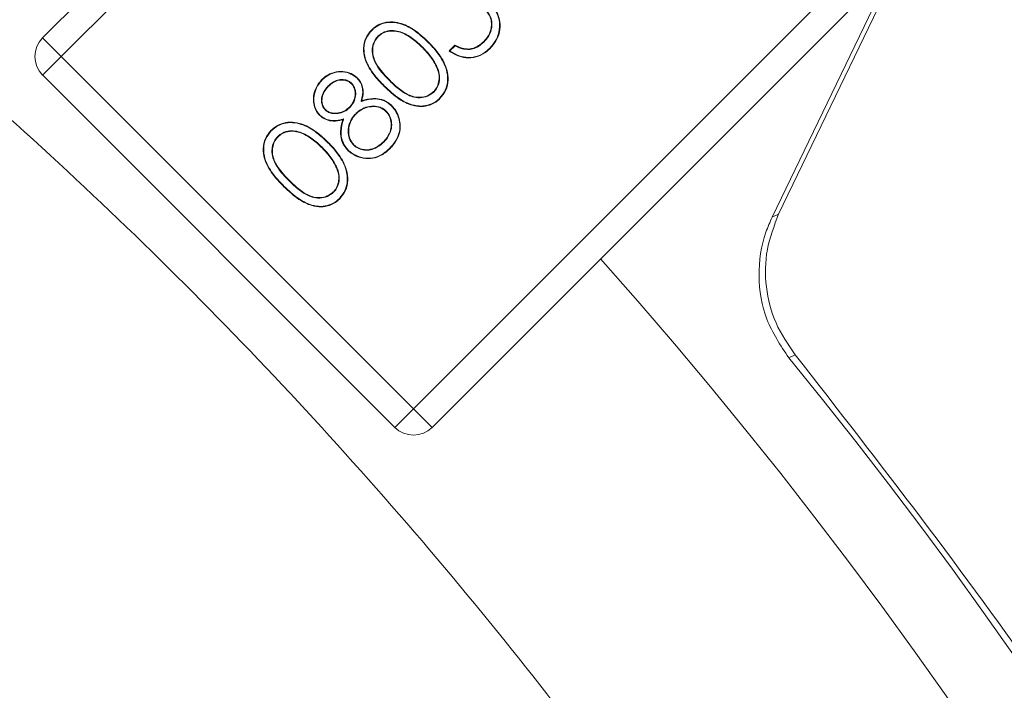
# Model space of a CAD drawing. Extents: x 1820 to 3934, y 587 to 2982.
# Drawn here: x 3298 to 3335, y 1017 to 1043 of the extents above; entities that cross this region are included whole.
import ezdxf

# ---------------------------------------------------------------- set-up
doc = ezdxf.new("R2010")
doc.units = 0
doc.header["$LTSCALE"] = 5
doc.linetypes.add('HIDDEN', pattern=[1.905, 1.27, -0.635])
doc.layers.add('SLD-0', color=7, linetype='Continuous')
doc.styles.add('Brunner 2014', font='arial.ttf', dxfattribs={"height": 35})
doc.dimstyles.new('Brunner 2014', dxfattribs={"dimscale": 5, "dimtxt": 35, "dimasz": 5, "dimexe": 3.175, "dimexo": 0, "dimgap": 0.762, "dimtad": 1, "dimdec": 0, "dimrnd": 1e-08, "dimtxsty": 'Brunner 2014', "dimcen": 0.09, "dimdle": 10, "dimclrd": 7, "dimclre": 7, "dimclrt": 7, "dimadec": 1, "dimazin": 2, "dimtfac": 0.666667, "dimtdec": 0, "dimtmove": 0, "dimatfit": 3, "dimldrblk": 'Filled-1', "dimfxl": 1, "dimtolj": 1, "dimlwd": 5, "dimlwe": 5, "dimarcsym": 0})

# ---------------------------------------------------------------- blocks, each defined once
blk = doc.blocks.new('*D131')
at = {"layer": 'Defpoints', "color": 0, "linetype": 'HIDDEN', "lineweight": 5, "ltscale": 3, "transparency": 16777216}
for p in [(3185.598, 1207.165), (3704.598, 1149.775), (3185.598, 913.811)]:
    blk.add_point(p, dxfattribs=at)
at = {"layer": 'SLD-0', "color": 7, "linetype": 'Continuous', "lineweight": 5, "ltscale": 3, "transparency": 16777216}
for p, q in [((3185.598, 913.811), (3185.598, 1223.04)), ((3704.598, 1149.775), (3704.598, 1223.04)), ((3679.598, 1207.165), (3210.598, 1207.165))]:
    blk.add_line(p, q, dxfattribs=at)
at = {"layer": 'SLD-0', "color": 7, "linetype": 'HIDDEN', "lineweight": 5, "ltscale": 3, "transparency": 16777216}
for points in [[(3210.598, 1211.331), (3210.598, 1202.998), (3185.598, 1207.165)], [(3679.598, 1211.331), (3679.598, 1202.998), (3704.598, 1207.165)]]:
    blk.add_solid(points, dxfattribs=at)
at = {"layer": 'SLD-0', "color": 7, "linetype": 'HIDDEN', "lineweight": 5, "ltscale": 3, "transparency": 16777216, "insert": (3436.194, 1246.715), "char_height": 35, "attachment_point": 2, "style": 'Brunner 2014'}
blk.add_mtext('\\A1;519', dxfattribs=at)
blk = doc.blocks.new('Filled-1')
at = {"color": 0}
for p, q in [((0, 0), (-1, 0.1667)), ((-1, 0.1667), (-1, -0.1667)), ((-1, 0), (0, 0)), ((-1, -0.1667), (0, 0))]:
    blk.add_line(p, q, dxfattribs=at)
at = {"color": 0, "flags": 128}
blk.add_lwpolyline([(-1, -0.1667), (0, 0), (-1, 0.1667), (-1, -0.1667)], dxfattribs=at)
at = {"color": 0}
blk.add_solid([(-1, -0.1667), (0, 0), (-1, 0.1667), (-1, -0.1667)], dxfattribs=at)
blk = doc.blocks.new('*D132')
at = {"layer": 'Defpoints', "color": 0, "linetype": 'HIDDEN', "lineweight": 5, "ltscale": 3, "transparency": 16777216}
for p in [(3704.598, 1278.27), (3704.598, 1149.775), (3076.661, 913.811)]:
    blk.add_point(p, dxfattribs=at)
at = {"layer": 'SLD-0', "color": 7, "linetype": 'Continuous', "lineweight": 5, "ltscale": 3, "transparency": 16777216}
for p, q in [((3076.661, 913.811), (3076.661, 1294.145)), ((3704.598, 1149.775), (3704.598, 1294.145)), ((3101.661, 1278.27), (3679.598, 1278.27))]:
    blk.add_line(p, q, dxfattribs=at)
at = {"layer": 'SLD-0', "color": 7, "linetype": 'HIDDEN', "lineweight": 5, "ltscale": 3, "transparency": 16777216}
for points in [[(3101.661, 1282.436), (3101.661, 1274.103), (3076.661, 1278.27)], [(3679.598, 1282.436), (3679.598, 1274.103), (3704.598, 1278.27)]]:
    blk.add_solid(points, dxfattribs=at)
at = {"layer": 'SLD-0', "color": 7, "linetype": 'HIDDEN', "lineweight": 5, "ltscale": 3, "transparency": 16777216, "insert": (3386.979, 1317.82), "char_height": 35, "attachment_point": 2, "style": 'Brunner 2014'}
blk.add_mtext('\\A1;628', dxfattribs=at)

msp = doc.modelspace()

# ---------------------------------------------------------------- linework, layer by layer
at = {"color": 7, "linetype": 'Continuous', "lineweight": 5}
for p, q in [((3316.656, 1059.655), (3298.874, 1041.873)), ((3317.364, 1058.948), (3299.581, 1041.166)), ((3312.953, 1027.794), (3330.735, 1045.576)), ((3313.66, 1027.087), (3331.443, 1044.869)), ((3326.815, 1035.179), (3331.531, 1044.96)), ((3326.567, 1035.067), (3331.155, 1044.581)), ((3298.874, 1041.873), (3299.581, 1041.166)), ((3311.605, 1041.938), (3311.618, 1041.925)), ((3313.303, 1041.515), (3313.29, 1041.502)), ((3313.5, 1041.711), (3313.513, 1041.723)), ((3314.305, 1041.375), (3314.527, 1041.598)), ((3314.334, 1041.378), (3314.53, 1041.575)), ((3315.065, 1041.431), (3315.063, 1041.449)), ((3315.623, 1041.716), (3315.61, 1041.729)), ((3299.581, 1041.166), (3298.874, 1040.458)), ((3299.581, 1041.166), (3312.953, 1027.794)), ((3313.835, 1040.794), (3313.818, 1040.786)), ((3298.875, 1040.459), (3312.246, 1027.087)), ((3310.809, 1040.34), (3310.822, 1040.353)), ((3309.491, 1040.279), (3309.478, 1040.292)), ((3309.706, 1040.039), (3309.719, 1040.026)), ((3310.605, 1040.152), (3310.592, 1040.139)), ((3311.844, 1040.055), (3311.831, 1040.042)), ((3312.039, 1040.252), (3312.052, 1040.265)), ((3313.725, 1039.818), (3313.712, 1039.831)), ((3310.534, 1039.229), (3310.521, 1039.242)), ((3310.962, 1039.456), (3310.988, 1039.484)), ((3309.6, 1039.137), (3309.613, 1039.15)), ((3310.768, 1039.006), (3310.781, 1038.993)), ((3311.92, 1039.09), (3311.907, 1039.078)), ((3310.301, 1038.796), (3310.273, 1038.769)), ((3312.432, 1038.603), (3312.45, 1038.604)), ((3307.798, 1038.13), (3307.81, 1038.117)), ((3309.495, 1037.708), (3309.482, 1037.695)), ((3309.692, 1037.903), (3309.705, 1037.916)), ((3310.68, 1037.804), (3310.693, 1037.817)), ((3311.826, 1037.919), (3311.813, 1037.932)), ((3310.027, 1036.987), (3310.011, 1036.979)), ((3308.036, 1036.247), (3308.024, 1036.234)), ((3308.232, 1036.445), (3308.245, 1036.457)), ((3309.917, 1036.01), (3309.905, 1036.023)), ((3326.567, 1035.067), (3326.815, 1035.179)), ((3327.2, 1029.732), (3327.447, 1029.845)), ((3312.246, 1027.087), (3312.953, 1027.794)), ((3312.953, 1027.794), (3313.66, 1027.087))]:
    msp.add_line(p, q, dxfattribs=at)
at = {"color": 7, "linetype": 'Continuous', "lineweight": 5, "flags": 128}
for points in [[(3311.37, 1042.158), (3311.366, 1042.162), (3311.362, 1042.166), (3311.357, 1042.171)], [(3314.53, 1041.575), (3314.529, 1041.586), (3314.527, 1041.598)], [(3315.847, 1041.484), (3315.851, 1041.48), (3315.855, 1041.476), (3315.86, 1041.471)], [(3313.946, 1039.582), (3313.949, 1039.578), (3313.953, 1039.574), (3313.958, 1039.569)], [(3312.112, 1039.291), (3312.116, 1039.295), (3312.119, 1039.299), (3312.125, 1039.304)], [(3309.4, 1038.945), (3309.397, 1038.941), (3309.393, 1038.937), (3309.387, 1038.932)], [(3307.562, 1038.351), (3307.558, 1038.355), (3307.554, 1038.358), (3307.549, 1038.364)], [(3312.052, 1037.688), (3312.056, 1037.684), (3312.059, 1037.681), (3312.065, 1037.675)], [(3310.476, 1037.615), (3310.472, 1037.611), (3310.468, 1037.607), (3310.463, 1037.602)], [(3310.138, 1035.775), (3310.142, 1035.771), (3310.146, 1035.767), (3310.151, 1035.762)]]:
    msp.add_lwpolyline(points, dxfattribs=at)
at = {"color": 7, "linetype": 'Continuous', "lineweight": 5}
for centre, radius, start, end in [((3299.581, 1041.166), 1, 135, 225), ((3185.598, 913.811), 180, 318.32993, 41.67007), ((3185.598, 913.811), 183, 320.69482, 39.30518), ((3312.953, 1027.794), 1, 225, 315)]:
    msp.add_arc(centre, radius, start, end, dxfattribs=at)
for points, knots in [([(3352.972, 926.496), (3352.485, 931.314), (3351.509, 940.988), (3348.502, 955.049), (3344.451, 968.647), (3339.301, 981.758), (3332.997, 994.541), (3325.638, 1006.712), (3317.312, 1018.177), (3308.11, 1028.841), (3297.926, 1038.813), (3286.993, 1047.829), (3275.341, 1055.892), (3263.129, 1062.909), (3250.218, 1068.948), (3236.916, 1073.837), (3223.301, 1077.574), (3209.457, 1080.162), (3195.275, 1081.591), (3181.054, 1081.802), (3166.919, 1080.819), (3152.999, 1078.67), (3139.145, 1075.32), (3125.704, 1070.828), (3112.737, 1065.242), (3100.311, 1058.613), (3088.339, 1050.874), (3077.121, 1042.14), (3067.027, 1032.959), (3061.171, 1026.362), (3058.392, 1023.233)], [0, 0, 0, 0, 0.036735, 0.073748, 0.108919, 0.144334, 0.180519, 0.216971, 0.252142, 0.287942, 0.323742, 0.360194, 0.395365, 0.431165, 0.466965, 0.503416, 0.538587, 0.574003, 0.610188, 0.646639, 0.68181, 0.717611, 0.753411, 0.789862, 0.825033, 0.860448, 0.896634, 0.933085, 0.968256, 1, 1, 1, 1]), ([(3315.905, 1043.113), (3315.934, 1043.082), (3316.04, 1042.967), (3316.17, 1042.723), (3316.243, 1042.367), (3316.19, 1041.997), (3316.039, 1041.694), (3315.902, 1041.544), (3315.847, 1041.484)], [0, 0, 0, 0, 0.070647, 0.258763, 0.449846, 0.663494, 0.866332, 1, 1, 1, 1]), ([(3315.918, 1043.126), (3315.947, 1043.095), (3316.054, 1042.979), (3316.186, 1042.731), (3316.262, 1042.371), (3316.209, 1041.994), (3316.056, 1041.686), (3315.916, 1041.532), (3315.86, 1041.471)], [0, 0, 0, 0, 0.069557, 0.257493, 0.448584, 0.662315, 0.865321, 1, 1, 1, 1]), ([(3315.61, 1041.729), (3315.64, 1041.76), (3315.746, 1041.873), (3315.887, 1042.103), (3315.926, 1042.406), (3315.877, 1042.682), (3315.772, 1042.813), (3315.717, 1042.883)], [0, 0, 0, 0, 0.099474, 0.362285, 0.614112, 0.796265, 1, 1, 1, 1]), ([(3315.623, 1041.716), (3315.652, 1041.747), (3315.761, 1041.861), (3315.904, 1042.096), (3315.946, 1042.406), (3315.894, 1042.676), (3315.799, 1042.824), (3315.736, 1042.889), (3315.73, 1042.896)], [0, 0, 0, 0, 0.097271, 0.359519, 0.610569, 0.793901, 0.978085, 1, 1, 1, 1]), ([(3311.831, 1040.042), (3311.801, 1040.072), (3311.652, 1040.224), (3311.366, 1040.547), (3311.101, 1041.005), (3311.033, 1041.482), (3311.113, 1041.871), (3311.276, 1042.072), (3311.357, 1042.171)], [0, 0, 0, 0, 0.052291, 0.261797, 0.529508, 0.686576, 0.844561, 1, 1, 1, 1]), ([(3311.357, 1042.171), (3311.388, 1042.2), (3311.501, 1042.307), (3311.742, 1042.437), (3312.084, 1042.499), (3312.509, 1042.437), (3313.017, 1042.191), (3313.336, 1041.89), (3313.513, 1041.723)], [0, 0, 0, 0, 0.051906, 0.188699, 0.326438, 0.468411, 0.704553, 1, 1, 1, 1]), ([(3311.37, 1042.158), (3311.401, 1042.187), (3311.512, 1042.293), (3311.751, 1042.421), (3312.088, 1042.48), (3312.507, 1042.418), (3313.009, 1042.174), (3313.324, 1041.876), (3313.5, 1041.711)], [0, 0, 0, 0, 0.052514, 0.188922, 0.32604, 0.467199, 0.704079, 1, 1, 1, 1]), ([(3311.844, 1040.055), (3311.814, 1040.085), (3311.664, 1040.237), (3311.381, 1040.557), (3311.118, 1041.011), (3311.051, 1041.48), (3311.13, 1041.863), (3311.29, 1042.061), (3311.37, 1042.158)], [0, 0, 0, 0, 0.052906, 0.264881, 0.531823, 0.688201, 0.845512, 1, 1, 1, 1]), ([(3311.605, 1041.938), (3311.576, 1041.906), (3311.499, 1041.82), (3311.416, 1041.641), (3311.371, 1041.396), (3311.419, 1041.083), (3311.632, 1040.673), (3311.884, 1040.413), (3312.039, 1040.252)], [0, 0, 0, 0, 0.065719, 0.178335, 0.29854, 0.444667, 0.656595, 1, 1, 1, 1]), ([(3311.618, 1041.925), (3311.589, 1041.893), (3311.513, 1041.808), (3311.432, 1041.631), (3311.39, 1041.392), (3311.438, 1041.085), (3311.65, 1040.681), (3311.899, 1040.424), (3312.052, 1040.265)], [0, 0, 0, 0, 0.066699, 0.178572, 0.297928, 0.443041, 0.655393, 1, 1, 1, 1]), ([(3313.303, 1041.515), (3313.272, 1041.545), (3313.119, 1041.695), (3312.822, 1041.942), (3312.418, 1042.14), (3312.054, 1042.164), (3311.793, 1042.093), (3311.663, 1041.985), (3311.605, 1041.938)], [0, 0, 0, 0, 0.0657431, 0.3296833, 0.5961471, 0.7408705, 0.8856555, 1, 1, 1, 1]), ([(3313.29, 1041.502), (3313.259, 1041.532), (3313.107, 1041.682), (3312.809, 1041.929), (3312.406, 1042.125), (3312.047, 1042.144), (3311.796, 1042.073), (3311.672, 1041.97), (3311.618, 1041.925)], [0, 0, 0, 0, 0.066722, 0.334606, 0.605166, 0.748102, 0.890994, 1, 1, 1, 1]), ([(3313.818, 1040.786), (3313.799, 1040.825), (3313.742, 1040.939), (3313.626, 1041.118), (3313.467, 1041.318), (3313.349, 1041.441), (3313.29, 1041.502)], [0, 0, 0, 0, 0.1428855, 0.4292554, 0.7136337, 1, 1, 1, 1]), ([(3313.835, 1040.794), (3313.816, 1040.832), (3313.758, 1040.947), (3313.642, 1041.127), (3313.482, 1041.329), (3313.362, 1041.453), (3313.303, 1041.515)], [0, 0, 0, 0, 0.141897, 0.426276, 0.712121, 1, 1, 1, 1]), ([(3313.5, 1041.711), (3313.53, 1041.68), (3313.679, 1041.527), (3313.959, 1041.206), (3314.205, 1040.743), (3314.271, 1040.271), (3314.188, 1039.881), (3314.026, 1039.681), (3313.946, 1039.582)], [0, 0, 0, 0, 0.05259, 0.26339, 0.525808, 0.684936, 0.844995, 1, 1, 1, 1]), ([(3313.513, 1041.723), (3313.543, 1041.693), (3313.691, 1041.54), (3313.974, 1041.217), (3314.223, 1040.75), (3314.29, 1040.271), (3314.206, 1039.874), (3314.04, 1039.67), (3313.958, 1039.569)], [0, 0, 0, 0, 0.0519816, 0.2603361, 0.5228884, 0.6828197, 0.8436769, 1, 1, 1, 1]), ([(3315.86, 1041.471), (3315.829, 1041.442), (3315.702, 1041.321), (3315.432, 1041.156), (3315.046, 1041.088), (3314.652, 1041.165), (3314.428, 1041.301), (3314.305, 1041.375)], [0, 0, 0, 0, 0.074948, 0.308792, 0.543554, 0.748146, 1, 1, 1, 1]), ([(3315.847, 1041.484), (3315.816, 1041.455), (3315.69, 1041.335), (3315.424, 1041.172), (3315.044, 1041.107), (3314.663, 1041.182), (3314.449, 1041.309), (3314.334, 1041.378)], [0, 0, 0, 0, 0.077071, 0.313883, 0.551641, 0.758221, 1, 1, 1, 1]), ([(3314.527, 1041.598), (3314.565, 1041.578), (3314.653, 1041.531), (3314.829, 1041.46), (3314.975, 1041.453), (3315.063, 1041.449)], [0, 0, 0, 0, 0.227121, 0.532185, 1, 1, 1, 1]), ([(3314.53, 1041.575), (3314.568, 1041.555), (3314.657, 1041.509), (3314.832, 1041.441), (3314.977, 1041.435), (3315.065, 1041.431)], [0, 0, 0, 0, 0.228243, 0.534935, 1, 1, 1, 1]), ([(3315.063, 1041.449), (3315.105, 1041.456), (3315.233, 1041.475), (3315.427, 1041.564), (3315.551, 1041.675), (3315.61, 1041.729)], [0, 0, 0, 0, 0.204408, 0.617261, 1, 1, 1, 1]), ([(3315.065, 1041.431), (3315.107, 1041.437), (3315.235, 1041.456), (3315.433, 1041.546), (3315.561, 1041.66), (3315.623, 1041.716)], [0, 0, 0, 0, 0.200377, 0.605744, 1, 1, 1, 1]), ([(3314.334, 1041.378), (3314.329, 1041.378), (3314.319, 1041.377), (3314.31, 1041.376), (3314.305, 1041.375)], [0, 0, 0, 0, 0.5, 1, 1, 1, 1]), ([(3313.712, 1039.831), (3313.741, 1039.862), (3313.822, 1039.952), (3313.905, 1040.14), (3313.939, 1040.386), (3313.897, 1040.608), (3313.84, 1040.737), (3313.818, 1040.786)], [0, 0, 0, 0, 0.124666, 0.352014, 0.588591, 0.84268, 1, 1, 1, 1]), ([(3313.725, 1039.818), (3313.754, 1039.849), (3313.835, 1039.939), (3313.921, 1040.128), (3313.958, 1040.377), (3313.917, 1040.607), (3313.858, 1040.741), (3313.835, 1040.794)], [0, 0, 0, 0, 0.121987, 0.344975, 0.57996, 0.834658, 1, 1, 1, 1]), ([(3309.478, 1040.292), (3309.509, 1040.321), (3309.62, 1040.425), (3309.855, 1040.556), (3310.185, 1040.621), (3310.515, 1040.568), (3310.72, 1040.447), (3310.81, 1040.364), (3310.822, 1040.353)], [0, 0, 0, 0, 0.086052, 0.306691, 0.532652, 0.752073, 0.967388, 1, 1, 1, 1]), ([(3309.491, 1040.279), (3309.522, 1040.308), (3309.632, 1040.411), (3309.864, 1040.539), (3310.188, 1040.602), (3310.512, 1040.549), (3310.711, 1040.431), (3310.799, 1040.35), (3310.809, 1040.34)], [0, 0, 0, 0, 0.087731, 0.309268, 0.535687, 0.754812, 0.96985, 1, 1, 1, 1]), ([(3310.605, 1040.152), (3310.572, 1040.18), (3310.495, 1040.244), (3310.325, 1040.295), (3310.119, 1040.296), (3309.893, 1040.208), (3309.773, 1040.099), (3309.706, 1040.039)], [0, 0, 0, 0, 0.1281, 0.295403, 0.519214, 0.732857, 1, 1, 1, 1]), ([(3310.809, 1040.34), (3310.838, 1040.308), (3310.917, 1040.222), (3311.004, 1040.046), (3311.043, 1039.771), (3310.993, 1039.576), (3310.962, 1039.456)], [0, 0, 0, 0, 0.135278, 0.369814, 0.611065, 1, 1, 1, 1]), ([(3310.822, 1040.353), (3310.851, 1040.321), (3310.931, 1040.234), (3311.02, 1040.055), (3311.06, 1039.785), (3311.015, 1039.596), (3310.988, 1039.484)], [0, 0, 0, 0, 0.1373238, 0.3808994, 0.6319025, 1, 1, 1, 1]), ([(3309.387, 1038.932), (3309.359, 1038.963), (3309.275, 1039.056), (3309.185, 1039.254), (3309.135, 1039.529), (3309.18, 1039.836), (3309.306, 1040.101), (3309.428, 1040.237), (3309.478, 1040.292)], [0, 0, 0, 0, 0.084969, 0.247407, 0.425472, 0.636639, 0.853741, 1, 1, 1, 1]), ([(3309.4, 1038.945), (3309.372, 1038.976), (3309.289, 1039.068), (3309.201, 1039.264), (3309.153, 1039.535), (3309.2, 1039.835), (3309.324, 1040.094), (3309.443, 1040.227), (3309.491, 1040.279)], [0, 0, 0, 0, 0.08661, 0.249511, 0.428073, 0.638879, 0.856501, 1, 1, 1, 1]), ([(3309.706, 1040.039), (3309.677, 1040.008), (3309.589, 1039.913), (3309.482, 1039.721), (3309.448, 1039.491), (3309.485, 1039.282), (3309.56, 1039.187), (3309.6, 1039.137)], [0, 0, 0, 0, 0.127592, 0.386183, 0.642273, 0.811817, 1, 1, 1, 1]), ([(3309.719, 1040.026), (3309.69, 1039.995), (3309.601, 1039.901), (3309.528, 1039.765), (3309.497, 1039.652), (3309.49, 1039.617), (3309.486, 1039.597), (3309.484, 1039.582), (3309.482, 1039.566), (3309.481, 1039.551), (3309.479, 1039.536), (3309.479, 1039.52), (3309.478, 1039.505), (3309.478, 1039.49), (3309.478, 1039.474), (3309.479, 1039.459), (3309.48, 1039.443), (3309.481, 1039.428), (3309.483, 1039.413), (3309.486, 1039.398), (3309.488, 1039.383), (3309.492, 1039.368), (3309.495, 1039.353), (3309.499, 1039.338), (3309.504, 1039.323), (3309.51, 1039.309), (3309.516, 1039.295), (3309.522, 1039.281), (3309.529, 1039.267), (3309.536, 1039.253), (3309.543, 1039.24), (3309.551, 1039.227), (3309.56, 1039.214), (3309.569, 1039.201), (3309.578, 1039.189), (3309.588, 1039.177), (3309.6, 1039.164), (3309.608, 1039.156), (3309.613, 1039.15)], [0, 0, 0, 0, 0.130881, 0.396325, 0.459273, 0.490724, 0.506446, 0.522168, 0.537891, 0.553613, 0.569336, 0.585058, 0.600781, 0.616503, 0.632226, 0.647949, 0.663671, 0.679394, 0.695117, 0.71084, 0.726563, 0.742286, 0.75801, 0.773734, 0.789459, 0.805183, 0.820907, 0.83663, 0.852353, 0.868076, 0.883799, 0.899523, 0.915247, 0.930971, 0.946697, 0.962422, 0.978145, 1, 1, 1, 1]), ([(3310.592, 1040.139), (3310.558, 1040.167), (3310.483, 1040.23), (3310.315, 1040.277), (3310.115, 1040.276), (3309.899, 1040.188), (3309.783, 1040.084), (3309.719, 1040.026)], [0, 0, 0, 0, 0.131962, 0.299706, 0.523119, 0.736082, 1, 1, 1, 1]), ([(3310.521, 1039.242), (3310.525, 1039.246), (3310.532, 1039.253), (3310.543, 1039.265), (3310.554, 1039.277), (3310.564, 1039.289), (3310.575, 1039.301), (3310.585, 1039.313), (3310.595, 1039.326), (3310.604, 1039.339), (3310.613, 1039.352), (3310.622, 1039.365), (3310.631, 1039.379), (3310.639, 1039.393), (3310.647, 1039.406), (3310.654, 1039.42), (3310.662, 1039.435), (3310.669, 1039.449), (3310.676, 1039.463), (3310.682, 1039.478), (3310.688, 1039.493), (3310.694, 1039.508), (3310.7, 1039.522), (3310.705, 1039.538), (3310.71, 1039.553), (3310.715, 1039.568), (3310.719, 1039.583), (3310.723, 1039.599), (3310.727, 1039.615), (3310.73, 1039.63), (3310.733, 1039.646), (3310.735, 1039.662), (3310.737, 1039.678), (3310.739, 1039.693), (3310.74, 1039.709), (3310.741, 1039.725), (3310.741, 1039.739), (3310.741, 1039.752), (3310.741, 1039.765), (3310.74, 1039.781), (3310.739, 1039.797), (3310.737, 1039.813), (3310.736, 1039.829), (3310.733, 1039.845), (3310.73, 1039.861), (3310.727, 1039.876), (3310.724, 1039.892), (3310.72, 1039.907), (3310.715, 1039.923), (3310.71, 1039.938), (3310.705, 1039.953), (3310.7, 1039.968), (3310.694, 1039.983), (3310.688, 1039.998), (3310.681, 1040.012), (3310.675, 1040.024), (3310.669, 1040.036), (3310.663, 1040.048), (3310.654, 1040.061), (3310.645, 1040.074), (3310.636, 1040.087), (3310.626, 1040.1), (3310.616, 1040.112), (3310.604, 1040.125), (3310.596, 1040.134), (3310.592, 1040.139)], [0, 0, 0, 0, 0.016062, 0.032124, 0.048186, 0.064249, 0.080311, 0.096374, 0.112438, 0.128501, 0.144564, 0.160627, 0.17669, 0.192753, 0.208815, 0.224878, 0.240941, 0.257004, 0.273066, 0.289129, 0.305192, 0.321255, 0.337317, 0.35338, 0.369443, 0.385506, 0.401569, 0.417632, 0.433695, 0.449758, 0.465821, 0.481885, 0.497948, 0.514011, 0.530074, 0.546138, 0.562201, 0.570232, 0.586295, 0.602359, 0.618422, 0.634485, 0.650549, 0.666612, 0.682675, 0.698739, 0.714802, 0.730865, 0.746929, 0.762991, 0.779054, 0.795117, 0.81118, 0.827244, 0.843308, 0.859372, 0.867403, 0.883468, 0.899534, 0.915599, 0.931663, 0.947727, 0.96379, 0.979853, 1, 1, 1, 1]), ([(3310.534, 1039.229), (3310.563, 1039.26), (3310.65, 1039.356), (3310.74, 1039.543), (3310.771, 1039.776), (3310.729, 1039.99), (3310.644, 1040.1), (3310.605, 1040.152)], [0, 0, 0, 0, 0.125644, 0.380106, 0.594857, 0.809918, 1, 1, 1, 1]), ([(3313.958, 1039.569), (3313.927, 1039.54), (3313.815, 1039.434), (3313.578, 1039.308), (3313.239, 1039.248), (3312.832, 1039.313), (3312.33, 1039.566), (3312.015, 1039.866), (3311.831, 1040.042)], [0, 0, 0, 0, 0.052351, 0.189737, 0.322521, 0.467424, 0.689151, 1, 1, 1, 1]), ([(3313.946, 1039.582), (3313.914, 1039.553), (3313.803, 1039.449), (3313.569, 1039.324), (3313.237, 1039.267), (3312.835, 1039.331), (3312.339, 1039.582), (3312.027, 1039.88), (3311.844, 1040.055)], [0, 0, 0, 0, 0.052969, 0.189471, 0.321698, 0.46561, 0.687494, 1, 1, 1, 1]), ([(3312.039, 1040.252), (3312.07, 1040.222), (3312.222, 1040.073), (3312.489, 1039.834), (3312.859, 1039.632), (3313.201, 1039.582), (3313.497, 1039.64), (3313.65, 1039.759), (3313.725, 1039.818)], [0, 0, 0, 0, 0.065722, 0.3291326, 0.5517817, 0.7033559, 0.8553642, 1, 1, 1, 1]), ([(3312.052, 1040.265), (3312.083, 1040.235), (3312.235, 1040.086), (3312.5, 1039.85), (3312.864, 1039.65), (3313.198, 1039.601), (3313.488, 1039.656), (3313.639, 1039.774), (3313.712, 1039.831)], [0, 0, 0, 0, 0.066695, 0.33401, 0.553992, 0.704877, 0.856216, 1, 1, 1, 1]), ([(3310.962, 1039.456), (3311.002, 1039.469), (3311.18, 1039.526), (3311.466, 1039.576), (3311.809, 1039.513), (3312.004, 1039.393), (3312.094, 1039.308), (3312.112, 1039.291)], [0, 0, 0, 0, 0.104075, 0.454638, 0.696794, 0.939568, 1, 1, 1, 1]), ([(3310.988, 1039.484), (3311.029, 1039.496), (3311.203, 1039.55), (3311.489, 1039.594), (3311.831, 1039.524), (3312.022, 1039.401), (3312.11, 1039.318), (3312.125, 1039.304)], [0, 0, 0, 0, 0.105256, 0.451675, 0.700569, 0.949969, 1, 1, 1, 1]), ([(3309.6, 1039.137), (3309.633, 1039.109), (3309.707, 1039.046), (3309.878, 1038.993), (3310.094, 1038.994), (3310.337, 1039.063), (3310.468, 1039.173), (3310.534, 1039.229)], [0, 0, 0, 0, 0.124874, 0.282, 0.508411, 0.748557, 1, 1, 1, 1]), ([(3309.613, 1039.15), (3309.646, 1039.123), (3309.72, 1039.06), (3309.89, 1039.01), (3310.103, 1039.014), (3310.337, 1039.084), (3310.46, 1039.19), (3310.521, 1039.242)], [0, 0, 0, 0, 0.128476, 0.286873, 0.518127, 0.761546, 1, 1, 1, 1]), ([(3311.92, 1039.09), (3311.888, 1039.119), (3311.804, 1039.194), (3311.613, 1039.276), (3311.354, 1039.293), (3311.068, 1039.231), (3310.877, 1039.11), (3310.786, 1039.023), (3310.768, 1039.006)], [0, 0, 0, 0, 0.100631, 0.263227, 0.479127, 0.702881, 0.942192, 1, 1, 1, 1]), ([(3311.907, 1039.078), (3311.875, 1039.106), (3311.793, 1039.18), (3311.604, 1039.259), (3311.35, 1039.274), (3311.069, 1039.212), (3310.885, 1039.092), (3310.797, 1039.009), (3310.781, 1038.993)], [0, 0, 0, 0, 0.102936, 0.26466, 0.481762, 0.707166, 0.945906, 1, 1, 1, 1]), ([(3312.112, 1039.291), (3312.141, 1039.26), (3312.252, 1039.141), (3312.384, 1038.91), (3312.417, 1038.697), (3312.432, 1038.603)], [0, 0, 0, 0, 0.1653071, 0.632817, 1, 1, 1, 1]), ([(3312.125, 1039.304), (3312.154, 1039.273), (3312.267, 1039.152), (3312.401, 1038.918), (3312.435, 1038.7), (3312.45, 1038.604)], [0, 0, 0, 0, 0.1625863, 0.6317869, 1, 1, 1, 1]), ([(3310.273, 1038.769), (3310.233, 1038.757), (3310.088, 1038.714), (3309.845, 1038.699), (3309.575, 1038.776), (3309.447, 1038.882), (3309.387, 1038.932)], [0, 0, 0, 0, 0.135024, 0.477636, 0.757366, 1, 1, 1, 1]), ([(3310.301, 1038.796), (3310.26, 1038.783), (3310.116, 1038.739), (3309.875, 1038.715), (3309.597, 1038.785), (3309.465, 1038.892), (3309.4, 1038.945)], [0, 0, 0, 0, 0.132966, 0.473071, 0.74287, 1, 1, 1, 1]), ([(3310.768, 1039.006), (3310.739, 1038.975), (3310.637, 1038.866), (3310.507, 1038.641), (3310.459, 1038.34), (3310.499, 1038.058), (3310.599, 1037.889), (3310.67, 1037.815), (3310.68, 1037.804)], [0, 0, 0, 0, 0.0960308, 0.3351548, 0.5721158, 0.768717, 0.9667175, 1, 1, 1, 1]), ([(3310.781, 1038.993), (3310.751, 1038.962), (3310.663, 1038.868), (3310.54, 1038.666), (3310.476, 1038.376), (3310.508, 1038.085), (3310.61, 1037.905), (3310.679, 1037.831), (3310.693, 1037.817)], [0, 0, 0, 0, 0.098122, 0.295965, 0.536108, 0.76808, 0.953627, 1, 1, 1, 1]), ([(3311.813, 1037.932), (3311.843, 1037.963), (3311.947, 1038.073), (3312.074, 1038.283), (3312.122, 1038.567), (3312.083, 1038.831), (3311.985, 1038.996), (3311.916, 1039.068), (3311.907, 1039.078)], [0, 0, 0, 0, 0.100153, 0.355536, 0.561316, 0.766595, 0.969193, 1, 1, 1, 1]), ([(3311.826, 1037.919), (3311.855, 1037.95), (3311.961, 1038.061), (3312.09, 1038.275), (3312.14, 1038.565), (3312.101, 1038.835), (3312.001, 1039.006), (3311.93, 1039.08), (3311.92, 1039.09)], [0, 0, 0, 0, 0.097955, 0.352822, 0.558578, 0.763843, 0.966955, 1, 1, 1, 1]), ([(3307.549, 1038.364), (3307.58, 1038.393), (3307.693, 1038.499), (3307.934, 1038.63), (3308.276, 1038.691), (3308.701, 1038.63), (3309.209, 1038.384), (3309.528, 1038.083), (3309.705, 1037.916)], [0, 0, 0, 0, 0.051906, 0.188699, 0.326438, 0.468411, 0.704553, 1, 1, 1, 1]), ([(3307.562, 1038.351), (3307.593, 1038.38), (3307.705, 1038.485), (3307.943, 1038.613), (3308.28, 1038.673), (3308.699, 1038.611), (3309.201, 1038.366), (3309.517, 1038.068), (3309.692, 1037.903)], [0, 0, 0, 0, 0.052514, 0.188922, 0.32604, 0.467199, 0.704079, 1, 1, 1, 1]), ([(3310.463, 1037.602), (3310.434, 1037.633), (3310.347, 1037.728), (3310.231, 1037.931), (3310.161, 1038.262), (3310.207, 1038.552), (3310.261, 1038.73), (3310.273, 1038.769)], [0, 0, 0, 0, 0.102516, 0.309467, 0.5528, 0.901979, 1, 1, 1, 1]), ([(3310.476, 1037.615), (3310.447, 1037.646), (3310.36, 1037.741), (3310.246, 1037.943), (3310.18, 1038.273), (3310.229, 1038.567), (3310.287, 1038.75), (3310.301, 1038.796)], [0, 0, 0, 0, 0.101355, 0.306034, 0.542252, 0.886205, 1, 1, 1, 1]), ([(3312.432, 1038.603), (3312.434, 1038.56), (3312.441, 1038.411), (3312.38, 1038.129), (3312.223, 1037.87), (3312.092, 1037.731), (3312.052, 1037.688)], [0, 0, 0, 0, 0.125198, 0.437481, 0.829456, 1, 1, 1, 1]), ([(3312.45, 1038.604), (3312.452, 1038.561), (3312.459, 1038.411), (3312.399, 1038.125), (3312.239, 1037.861), (3312.105, 1037.719), (3312.065, 1037.675)], [0, 0, 0, 0, 0.123314, 0.43591, 0.827653, 1, 1, 1, 1]), ([(3308.024, 1036.234), (3307.994, 1036.265), (3307.844, 1036.417), (3307.558, 1036.739), (3307.293, 1037.198), (3307.225, 1037.674), (3307.306, 1038.064), (3307.468, 1038.264), (3307.549, 1038.364)], [0, 0, 0, 0, 0.052291, 0.261797, 0.529508, 0.686576, 0.844561, 1, 1, 1, 1]), ([(3308.036, 1036.247), (3308.007, 1036.278), (3307.857, 1036.429), (3307.573, 1036.75), (3307.311, 1037.204), (3307.244, 1037.673), (3307.323, 1038.056), (3307.483, 1038.253), (3307.562, 1038.351)], [0, 0, 0, 0, 0.052906, 0.264881, 0.531823, 0.688201, 0.845512, 1, 1, 1, 1]), ([(3307.798, 1038.13), (3307.769, 1038.098), (3307.691, 1038.012), (3307.608, 1037.833), (3307.564, 1037.588), (3307.611, 1037.276), (3307.825, 1036.866), (3308.076, 1036.605), (3308.232, 1036.445)], [0, 0, 0, 0, 0.0657193, 0.1783351, 0.2985398, 0.4446666, 0.6565949, 1, 1, 1, 1]), ([(3307.81, 1038.117), (3307.782, 1038.085), (3307.705, 1038), (3307.625, 1037.824), (3307.582, 1037.584), (3307.63, 1037.277), (3307.843, 1036.873), (3308.091, 1036.616), (3308.245, 1036.457)], [0, 0, 0, 0, 0.066699, 0.178572, 0.297928, 0.443041, 0.655393, 1, 1, 1, 1]), ([(3309.495, 1037.708), (3309.465, 1037.738), (3309.312, 1037.887), (3309.015, 1038.135), (3308.611, 1038.333), (3308.247, 1038.357), (3307.985, 1038.286), (3307.855, 1038.178), (3307.798, 1038.13)], [0, 0, 0, 0, 0.065743, 0.329683, 0.596147, 0.74087, 0.885655, 1, 1, 1, 1]), ([(3309.482, 1037.695), (3309.452, 1037.725), (3309.299, 1037.874), (3309.002, 1038.121), (3308.599, 1038.318), (3308.239, 1038.337), (3307.989, 1038.266), (3307.864, 1038.162), (3307.81, 1038.117)], [0, 0, 0, 0, 0.0667217, 0.3346064, 0.6051658, 0.7481024, 0.8909941, 1, 1, 1, 1]), ([(3310.011, 1036.979), (3309.992, 1037.017), (3309.934, 1037.131), (3309.819, 1037.311), (3309.659, 1037.511), (3309.541, 1037.633), (3309.482, 1037.695)], [0, 0, 0, 0, 0.142885, 0.429255, 0.713634, 1, 1, 1, 1]), ([(3310.027, 1036.987), (3310.008, 1037.025), (3309.951, 1037.139), (3309.835, 1037.319), (3309.674, 1037.521), (3309.555, 1037.645), (3309.495, 1037.708)], [0, 0, 0, 0, 0.141897, 0.426276, 0.712121, 1, 1, 1, 1]), ([(3309.692, 1037.903), (3309.722, 1037.873), (3309.871, 1037.72), (3310.152, 1037.399), (3310.398, 1036.936), (3310.464, 1036.463), (3310.381, 1036.074), (3310.218, 1035.873), (3310.138, 1035.775)], [0, 0, 0, 0, 0.05259, 0.26339, 0.525808, 0.684936, 0.844995, 1, 1, 1, 1]), ([(3309.705, 1037.916), (3309.735, 1037.885), (3309.884, 1037.733), (3310.166, 1037.41), (3310.415, 1036.943), (3310.482, 1036.463), (3310.398, 1036.067), (3310.233, 1035.862), (3310.151, 1035.762)], [0, 0, 0, 0, 0.051982, 0.260336, 0.522888, 0.68282, 0.843677, 1, 1, 1, 1]), ([(3312.052, 1037.688), (3312.021, 1037.659), (3311.879, 1037.524), (3311.616, 1037.35), (3311.215, 1037.285), (3310.848, 1037.355), (3310.6, 1037.498), (3310.494, 1037.598), (3310.476, 1037.615)], [0, 0, 0, 0, 0.072724, 0.333999, 0.522242, 0.751567, 0.957553, 1, 1, 1, 1]), ([(3310.68, 1037.804), (3310.712, 1037.775), (3310.799, 1037.698), (3310.979, 1037.621), (3311.209, 1037.596), (3311.473, 1037.655), (3311.679, 1037.78), (3311.794, 1037.888), (3311.826, 1037.919)], [0, 0, 0, 0, 0.099817, 0.270857, 0.448816, 0.631583, 0.894939, 1, 1, 1, 1]), ([(3310.693, 1037.817), (3310.725, 1037.788), (3310.811, 1037.712), (3310.989, 1037.637), (3311.213, 1037.615), (3311.473, 1037.674), (3311.672, 1037.798), (3311.783, 1037.903), (3311.813, 1037.932)], [0, 0, 0, 0, 0.102091, 0.27344, 0.451547, 0.633803, 0.900058, 1, 1, 1, 1]), ([(3312.065, 1037.675), (3312.034, 1037.646), (3311.89, 1037.51), (3311.623, 1037.333), (3311.216, 1037.266), (3310.844, 1037.337), (3310.59, 1037.482), (3310.482, 1037.584), (3310.463, 1037.602)], [0, 0, 0, 0, 0.071567, 0.332784, 0.52126, 0.750078, 0.956336, 1, 1, 1, 1]), ([(3309.905, 1036.023), (3309.933, 1036.055), (3310.014, 1036.144), (3310.098, 1036.333), (3310.132, 1036.579), (3310.089, 1036.801), (3310.032, 1036.93), (3310.011, 1036.979)], [0, 0, 0, 0, 0.124666, 0.352014, 0.588591, 0.84268, 1, 1, 1, 1]), ([(3309.917, 1036.01), (3309.946, 1036.042), (3310.027, 1036.131), (3310.113, 1036.32), (3310.15, 1036.569), (3310.109, 1036.799), (3310.05, 1036.934), (3310.027, 1036.987)], [0, 0, 0, 0, 0.121987, 0.344975, 0.57996, 0.834658, 1, 1, 1, 1]), ([(3310.151, 1035.762), (3310.12, 1035.733), (3310.007, 1035.627), (3309.77, 1035.5), (3309.432, 1035.441), (3309.024, 1035.506), (3308.523, 1035.759), (3308.208, 1036.059), (3308.024, 1036.234)], [0, 0, 0, 0, 0.052351, 0.189737, 0.322521, 0.467424, 0.689151, 1, 1, 1, 1]), ([(3310.138, 1035.775), (3310.107, 1035.746), (3309.996, 1035.641), (3309.762, 1035.517), (3309.429, 1035.459), (3309.027, 1035.524), (3308.532, 1035.775), (3308.219, 1036.073), (3308.036, 1036.247)], [0, 0, 0, 0, 0.052969, 0.189471, 0.321698, 0.46561, 0.687494, 1, 1, 1, 1]), ([(3308.232, 1036.445), (3308.262, 1036.415), (3308.414, 1036.265), (3308.682, 1036.027), (3309.052, 1035.825), (3309.394, 1035.775), (3309.689, 1035.832), (3309.843, 1035.952), (3309.917, 1036.01)], [0, 0, 0, 0, 0.065722, 0.329133, 0.551782, 0.703356, 0.855364, 1, 1, 1, 1]), ([(3308.245, 1036.457), (3308.275, 1036.428), (3308.427, 1036.278), (3308.692, 1036.042), (3309.057, 1035.843), (3309.391, 1035.793), (3309.681, 1035.849), (3309.831, 1035.966), (3309.905, 1036.023)], [0, 0, 0, 0, 0.066695, 0.33401, 0.553992, 0.704877, 0.856216, 1, 1, 1, 1]), ([(3327.2, 1029.732), (3326.887, 1030.202), (3326.261, 1031.141), (3325.984, 1032.841), (3326.179, 1034.177), (3326.485, 1034.879), (3326.567, 1035.067)], [0, 0, 0, 0, 0.296882, 0.593752, 0.890875, 1, 1, 1, 1]), ([(3327.447, 1029.845), (3327.177, 1030.235), (3326.638, 1031.017), (3326.294, 1032.413), (3326.303, 1033.851), (3326.644, 1034.736), (3326.815, 1035.179)], [0, 0, 0, 0, 0.250006, 0.500048, 0.750128, 1, 1, 1, 1])]:
    msp.add_open_spline(points, degree=3, knots=knots, dxfattribs=at)
msp.add_open_spline([(3327.447, 797.776), (3330.661, 801.911), (3337.09, 810.18), (3345.343, 823.572), (3352.497, 837.565), (3358.407, 852.134), (3363.053, 867.152), (3366.396, 882.514), (3368.411, 898.104), (3369.084, 913.811), (3368.411, 929.517), (3366.396, 945.108), (3363.053, 960.469), (3358.407, 975.487), (3352.497, 990.056), (3345.343, 1004.05), (3337.09, 1017.442), (3330.661, 1025.71), (3327.447, 1029.845)], degree=3, dxfattribs=at)

# ---------------------------------------------------------------- dimensions: what is measured, and where the dimension line sits
at = {"layer": 'SLD-0', "color": 7, "linetype": 'HIDDEN', "lineweight": 5, "ltscale": 3}
for base, p1, p2, picture, middle in [((3704.598, 1278.27), (3076.661, 913.811), (3704.598, 1149.775), '*D132', (3386.979, 1278.27)), ((3185.598, 1207.165), (3704.598, 1149.775), (3185.598, 913.811), '*D131', (3436.194, 1207.165))]:
    dim = msp.add_linear_dim(base=base, p1=p1, p2=p2, angle=180, dimstyle='Brunner 2014', dxfattribs=at)
    dim.commit()
    dim.dimension.update_dxf_attribs({"geometry": picture, "text_midpoint": middle, "dimtype": 160})

doc.saveas('drawing.dxf')
